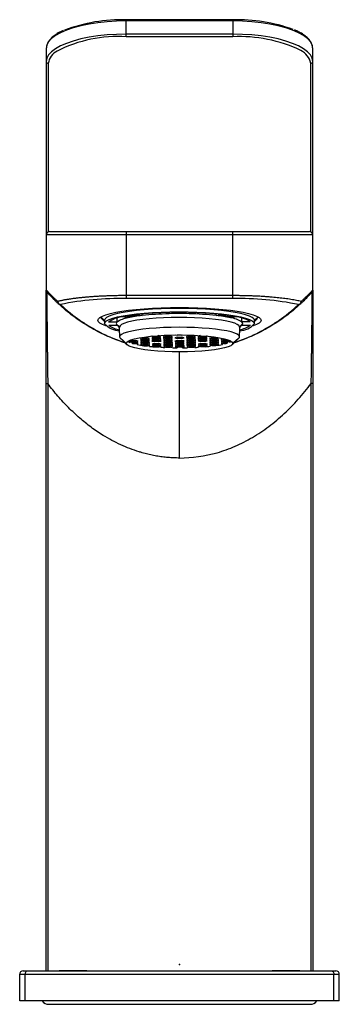
# Model space of a CAD drawing. Units: millimetres. Extents: x -24 to 24, y -6 to 142.
import ezdxf

# ---------------------------------------------------------------- set-up
doc = ezdxf.new("R2010")
doc.units = ezdxf.units.MM
doc.header["$PDSIZE"] = -1

msp = doc.modelspace()

# ---------------------------------------------------------------- linework, layer by layer
at = {"color": 7, "linetype": 'Continuous', "lineweight": 25}
for p, q in [((8, 141.79), (-8, 141.79)), ((-8, 139.24), (-8, 141.79)), ((8, 141.6), (-8, 141.6)), ((8, 141.79), (8, 139.24)), ((8, 139.62), (-8, 139.62)), ((8, 139.24), (-8, 139.24)), ((-20, 137.49), (-20, 101.19)), ((20, 101.19), (20, 137.49)), ((-19.7, 135.24), (-19.7, 109.96)), ((19.7, 109.96), (19.7, 135.24)), ((20, 109.5), (-20, 109.5)), ((-19.5, 110), (19.5, 110)), ((-8, 110), (-8, 99.93)), ((8, 99.93), (8, 110)), ((-8, 100.43), (8, 100.43)), ((8, 99.93), (-8, 99.93)), ((-5.63, 97.38), (-5.63, 97.62)), ((-1.57, 97.85), (-1.57, 97.65)), ((-1.07, 97.74), (-1.07, 97.86)), ((-1.07, 97.86), (-1.07, 97.74)), ((0.93, 97.86), (0.93, 97.75)), ((1.43, 97.66), (1.43, 97.86)), ((1.43, 97.86), (1.43, 97.66)), ((5.52, 97.39), (5.52, 97.63)), ((-11.91, 97.12), (-11.82, 97.03)), ((-11.25, 96.65), (-11.82, 97.18)), ((-11.82, 97.03), (-11.25, 96.51)), ((-11.25, 96.67), (-11.25, 96.17)), ((-9.39, 96.4), (-10.65, 96.4)), ((-9.5, 96.16), (-9, 95.67)), ((-9.39, 97), (-9.39, 96.4)), ((-7.73, 97.04), (-8.63, 97.18)), ((-8.32, 97.25), (-7.79, 97.16)), ((-7.79, 97.34), (-7.79, 97.16)), ((-6.38, 97.39), (-6.92, 97.47)), ((-6.53, 97.52), (-5.63, 97.38)), ((5.52, 97.39), (6.41, 97.54)), ((6.8, 97.49), (6.27, 97.4)), ((8.54, 97.2), (7.66, 97.06)), ((7.7, 97.36), (7.7, 97.18)), ((7.7, 97.18), (8.23, 97.27)), ((9, 95.69), (9.5, 96.18)), ((9.37, 96.42), (9.37, 97)), ((10.63, 96.42), (9.37, 96.42)), ((11.8, 97.19), (11.25, 96.68)), ((11.25, 96.51), (11.65, 96.87)), ((11.25, 96.18), (11.25, 96.68)), ((11.25, 96.67), (11.25, 96.68)), ((11.25, 96.17), (11.25, 96.67)), ((11.63, 96.88), (11.81, 97.2)), ((-10.63, 95.92), (-9.37, 95.92)), ((-9.38, 95.93), (-9, 95.56)), ((-9, 94.78), (-9, 95.67)), ((-9, 94.79), (-9, 94.2)), ((9, 95.56), (9.38, 95.93)), ((9, 95.69), (9, 94.8)), ((9, 94.2), (9, 94.79)), ((9.39, 95.95), (9.38, 95.93)), ((9.39, 95.95), (10.65, 95.95)), ((-8.92, 94.01), (-8.88, 93.97)), ((-8.88, 93.97), (-7.9, 93.01)), ((-8.6, 93.79), (-8, 93.2)), ((-7.26, 93.65), (-7.6, 93.56)), ((-7.6, 93.56), (-7.25, 93.46)), ((-7.25, 93.42), (-7.48, 93.35)), ((-7.26, 93.65), (-6.57, 93.65)), ((-7.25, 93.46), (-7.25, 93.65)), ((-6.56, 93.46), (-7.25, 93.46)), ((-7.25, 93.42), (-6.56, 93.42)), ((-7.12, 93.23), (-7.12, 93.42)), ((-6.55, 93.23), (-7.12, 93.23)), ((-6.96, 93.18), (-6.55, 93.18)), ((-6.22, 93.56), (-6.57, 93.65)), ((-6.56, 93.46), (-6.56, 93.65)), ((-6.56, 93.46), (-6.22, 93.56)), ((-6.21, 93.32), (-6.56, 93.42)), ((-6.55, 93.41), (-6.55, 93.23)), ((-6.55, 93.23), (-6.21, 93.32)), ((-6.2, 93.08), (-6.55, 93.18)), ((-6.37, 93.04), (-6.37, 93.13)), ((-5.55, 94.05), (-5.89, 93.95)), ((-5.89, 93.95), (-5.54, 93.86)), ((-5.54, 93.81), (-5.88, 93.72)), ((-5.88, 93.72), (-5.53, 93.62)), ((-5.53, 93.58), (-5.87, 93.48)), ((-5.87, 93.48), (-5.52, 93.39)), ((-5.52, 93.34), (-5.86, 93.24)), ((-5.86, 93.24), (-5.51, 93.15)), ((-5.55, 94.05), (-4.86, 94.05)), ((-5.54, 94.05), (-5.54, 93.86)), ((-4.85, 93.86), (-5.54, 93.86)), ((-5.54, 93.81), (-4.85, 93.81)), ((-5.53, 93.81), (-5.53, 93.62)), ((-4.84, 93.62), (-5.53, 93.62)), ((-5.53, 93.58), (-4.84, 93.58)), ((-5.52, 93.58), (-5.52, 93.39)), ((-4.83, 93.39), (-5.52, 93.39)), ((-5.52, 93.34), (-4.83, 93.34)), ((-5.51, 93.34), (-5.51, 93.15)), ((-4.82, 93.15), (-5.51, 93.15)), ((-4.51, 93.96), (-4.86, 94.05)), ((-4.85, 93.86), (-4.85, 94.05)), ((-4.85, 93.86), (-4.51, 93.96)), ((-4.5, 93.72), (-4.85, 93.81)), ((-4.84, 93.62), (-4.84, 93.81)), ((-4.84, 93.62), (-4.5, 93.72)), ((-4.49, 93.48), (-4.84, 93.58)), ((-4.83, 93.39), (-4.83, 93.57)), ((-4.83, 93.39), (-4.49, 93.48)), ((-4.47, 93.24), (-4.83, 93.34)), ((-4.82, 93.15), (-4.82, 93.34)), ((-4.82, 93.15), (-4.47, 93.24)), ((-4.08, 94.3), (-4.17, 94.27)), ((-4.17, 94.27), (-3.82, 94.18)), ((-3.82, 94.13), (-4.16, 94.03)), ((-4.16, 94.03), (-3.81, 93.94)), ((-3.81, 93.89), (-4.15, 93.8)), ((-4.15, 93.8), (-3.8, 93.7)), ((-3.8, 93.66), (-4.14, 93.56)), ((-4.14, 93.56), (-3.79, 93.47)), ((-3.78, 93.18), (-4.12, 93.09)), ((-3.82, 94.18), (-3.82, 94.32)), ((-3.13, 94.18), (-3.82, 94.18)), ((-3.82, 94.13), (-3.13, 94.13)), ((-3.81, 93.94), (-3.81, 94.13)), ((-3.12, 93.94), (-3.81, 93.94)), ((-3.81, 93.89), (-3.12, 93.89)), ((-3.8, 93.7), (-3.8, 93.89)), ((-3.11, 93.7), (-3.8, 93.7)), ((-3.8, 93.66), (-3.11, 93.66)), ((-3.79, 93.47), (-3.79, 93.66)), ((-3.1, 93.47), (-3.79, 93.47)), ((-3.78, 93.18), (-3.09, 93.18)), ((-3.77, 92.99), (-3.77, 93.18)), ((-3.21, 94.37), (-3.14, 94.37)), ((-2.79, 94.27), (-3.14, 94.37)), ((-3.13, 94.18), (-3.13, 94.37)), ((-3.13, 94.18), (-2.79, 94.27)), ((-2.78, 94.04), (-3.13, 94.13)), ((-3.12, 93.94), (-3.12, 94.13)), ((-3.12, 93.94), (-2.78, 94.04)), ((-2.77, 93.8), (-3.12, 93.89)), ((-3.11, 93.7), (-3.11, 93.89)), ((-3.11, 93.7), (-2.77, 93.8)), ((-2.76, 93.56), (-3.11, 93.66)), ((-3.1, 93.47), (-3.1, 93.65)), ((-3.1, 93.47), (-2.76, 93.56)), ((-2.74, 93.09), (-3.09, 93.18)), ((-3.08, 92.99), (-3.08, 93.18)), ((-2.1, 94.29), (-2.44, 94.19)), ((-2.44, 94.19), (-2.09, 94.1)), ((-2.09, 94.05), (-2.43, 93.96)), ((-2.43, 93.96), (-2.08, 93.86)), ((-2.08, 93.82), (-2.42, 93.72)), ((-2.42, 93.72), (-2.07, 93.63)), ((-2.07, 93.58), (-2.41, 93.48)), ((-2.41, 93.48), (-2.06, 93.39)), ((-2.06, 93.34), (-2.4, 93.25)), ((-2.4, 93.25), (-2.05, 93.15)), ((-2.1, 94.29), (-1.41, 94.29)), ((-2.09, 94.29), (-2.09, 94.1)), ((-1.4, 94.1), (-2.09, 94.1)), ((-2.09, 94.05), (-1.4, 94.05)), ((-2.08, 94.05), (-2.08, 93.86)), ((-1.39, 93.86), (-2.08, 93.86)), ((-2.08, 93.82), (-1.39, 93.82)), ((-2.07, 93.82), (-2.07, 93.63)), ((-1.38, 93.63), (-2.07, 93.63)), ((-2.07, 93.58), (-1.38, 93.58)), ((-2.06, 93.58), (-2.06, 93.39)), ((-1.37, 93.39), (-2.06, 93.39)), ((-2.06, 93.34), (-1.37, 93.34)), ((-2.05, 93.34), (-2.05, 93.15)), ((-1.36, 93.15), (-2.05, 93.15)), ((-1.06, 94.2), (-1.41, 94.29)), ((-1.4, 94.1), (-1.4, 94.29)), ((-1.4, 94.1), (-1.06, 94.2)), ((-1.05, 93.96), (-1.4, 94.05)), ((-1.39, 93.86), (-1.39, 94.05)), ((-1.39, 93.86), (-1.05, 93.96)), ((-1.04, 93.72), (-1.39, 93.82)), ((-1.38, 93.63), (-1.38, 93.81)), ((-1.38, 93.63), (-1.04, 93.72)), ((-1.03, 93.49), (-1.38, 93.58)), ((-1.37, 93.39), (-1.37, 93.58)), ((-1.37, 93.39), (-1.03, 93.49)), ((-1.01, 93.25), (-1.37, 93.34)), ((-1.36, 93.15), (-1.36, 93.34)), ((-1.36, 93.15), (-1.01, 93.25)), ((-0.36, 94.13), (-0.7, 94.04)), ((-0.7, 94.04), (-0.35, 93.94)), ((-0.34, 93.66), (-0.68, 93.56)), ((-0.68, 93.56), (-0.33, 93.47)), ((-0.33, 93.42), (-0.67, 93.33)), ((-0.67, 93.33), (-0.32, 93.23)), ((-0.32, 93.19), (-0.66, 93.09)), ((-0.57, 94.47), (-0.37, 94.42)), ((-0.37, 94.47), (-0.37, 94.42)), ((0.32, 94.42), (-0.37, 94.42)), ((-0.36, 94.13), (0.33, 94.13)), ((-0.35, 94.13), (-0.35, 93.94)), ((0.34, 93.94), (-0.35, 93.94)), ((-0.34, 93.66), (0.35, 93.66)), ((-0.33, 93.66), (-0.33, 93.47)), ((0.36, 93.47), (-0.33, 93.47)), ((-0.33, 93.42), (0.36, 93.42)), ((-0.32, 93.42), (-0.32, 93.23)), ((0.37, 93.23), (-0.32, 93.23)), ((-0.32, 93.19), (0.37, 93.19)), ((-0.31, 93.19), (-0.31, 93)), ((0.32, 94.42), (0.51, 94.47)), ((0.32, 94.47), (0.32, 94.42)), ((0.68, 94.04), (0.33, 94.13)), ((0.34, 94.13), (0.34, 93.94)), ((0.34, 93.94), (0.68, 94.04)), ((0.7, 93.57), (0.35, 93.66)), ((0.36, 93.66), (0.36, 93.47)), ((0.36, 93.47), (0.7, 93.57)), ((0.71, 93.33), (0.36, 93.42)), ((0.37, 93.42), (0.37, 93.23)), ((0.37, 93.23), (0.71, 93.33)), ((0.72, 93.09), (0.37, 93.19)), ((0.38, 93.18), (0.38, 93)), ((1.36, 94.29), (1.02, 94.2)), ((1.02, 94.2), (1.37, 94.1)), ((1.37, 94.06), (1.03, 93.96)), ((1.03, 93.96), (1.38, 93.87)), ((1.38, 93.82), (1.04, 93.72)), ((1.04, 93.72), (1.39, 93.63)), ((1.4, 93.58), (1.05, 93.49)), ((1.05, 93.49), (1.4, 93.39)), ((1.41, 93.35), (1.06, 93.25)), ((1.06, 93.25), (1.41, 93.16)), ((1.36, 94.29), (2.06, 94.29)), ((1.37, 94.29), (1.37, 94.1)), ((2.07, 94.1), (1.37, 94.1)), ((1.37, 94.06), (2.07, 94.06)), ((1.38, 94.06), (1.38, 93.87)), ((2.08, 93.87), (1.38, 93.87)), ((1.38, 93.82), (2.08, 93.82)), ((1.39, 93.82), (1.39, 93.63)), ((2.09, 93.63), (1.39, 93.63)), ((1.4, 93.58), (2.09, 93.58)), ((1.4, 93.58), (1.4, 93.39)), ((2.1, 93.39), (1.4, 93.39)), ((1.41, 93.35), (2.1, 93.35)), ((1.41, 93.35), (1.41, 93.16)), ((2.11, 93.16), (1.41, 93.16)), ((1.42, 93.11), (2.11, 93.11)), ((2.41, 94.2), (2.06, 94.29)), ((2.07, 94.1), (2.07, 94.29)), ((2.07, 94.1), (2.41, 94.2)), ((2.42, 93.96), (2.07, 94.06)), ((2.08, 93.87), (2.08, 94.06)), ((2.08, 93.87), (2.42, 93.96)), ((2.43, 93.73), (2.08, 93.82)), ((2.09, 93.63), (2.09, 93.82)), ((2.09, 93.63), (2.43, 93.73)), ((2.44, 93.49), (2.09, 93.58)), ((2.1, 93.39), (2.1, 93.58)), ((2.1, 93.39), (2.44, 93.49)), ((2.45, 93.25), (2.1, 93.35)), ((2.11, 93.16), (2.11, 93.34)), ((2.11, 93.16), (2.45, 93.25)), ((2.46, 93.01), (2.11, 93.11)), ((3.09, 94.37), (2.75, 94.28)), ((2.75, 94.28), (3.1, 94.18)), ((3.1, 94.14), (2.76, 94.04)), ((2.76, 94.04), (3.11, 93.95)), ((3.11, 93.9), (2.77, 93.81)), ((2.77, 93.81), (3.12, 93.71)), ((3.12, 93.66), (2.78, 93.57)), ((2.78, 93.57), (3.13, 93.47)), ((3.14, 93.19), (2.8, 93.09)), ((3.09, 94.37), (3.11, 94.37)), ((3.1, 94.37), (3.1, 94.18)), ((3.79, 94.19), (3.1, 94.18)), ((3.1, 94.14), (3.79, 94.14)), ((3.11, 94.14), (3.11, 93.95)), ((3.8, 93.95), (3.11, 93.95)), ((3.11, 93.9), (3.8, 93.9)), ((3.12, 93.9), (3.12, 93.71)), ((3.81, 93.71), (3.12, 93.71)), ((3.12, 93.66), (3.81, 93.66)), ((3.13, 93.66), (3.13, 93.47)), ((3.82, 93.47), (3.13, 93.47)), ((3.14, 93.19), (3.83, 93.19)), ((3.15, 93.19), (3.15, 93)), ((3.79, 94.32), (3.79, 94.19)), ((3.79, 94.19), (4.13, 94.28)), ((4.14, 94.04), (3.79, 94.14)), ((3.8, 94.14), (3.8, 93.95)), ((3.8, 93.95), (4.14, 94.04)), ((4.15, 93.81), (3.8, 93.9)), ((3.81, 93.9), (3.81, 93.71)), ((3.81, 93.71), (4.15, 93.81)), ((4.16, 93.57), (3.81, 93.66)), ((3.82, 93.66), (3.82, 93.47)), ((3.82, 93.47), (4.16, 93.57)), ((4.18, 93.1), (3.83, 93.19)), ((3.84, 93.19), (3.84, 93)), ((4.13, 94.28), (4.07, 94.3)), ((4.83, 94.06), (4.49, 93.97)), ((4.49, 93.97), (4.84, 93.87)), ((4.84, 93.82), (4.5, 93.73)), ((4.5, 93.73), (4.85, 93.63)), ((4.86, 93.59), (4.51, 93.49)), ((4.51, 93.49), (4.86, 93.4)), ((4.87, 93.35), (4.52, 93.25)), ((4.52, 93.25), (4.87, 93.16)), ((4.88, 93.11), (4.53, 93.02)), ((4.83, 94.06), (5.53, 94.06)), ((4.84, 94.06), (4.84, 93.87)), ((5.54, 93.87), (4.84, 93.87)), ((4.84, 93.82), (5.54, 93.82)), ((4.85, 93.82), (4.85, 93.63)), ((5.55, 93.63), (4.85, 93.63)), ((4.86, 93.59), (5.55, 93.59)), ((4.86, 93.59), (4.86, 93.4)), ((5.56, 93.4), (4.86, 93.4)), ((4.87, 93.35), (5.56, 93.35)), ((4.87, 93.35), (4.87, 93.16)), ((5.57, 93.16), (4.87, 93.16)), ((4.88, 93.11), (5.57, 93.11)), ((4.88, 93.11), (4.88, 92.92)), ((5.88, 93.97), (5.53, 94.06)), ((5.54, 93.87), (5.54, 94.06)), ((5.54, 93.87), (5.88, 93.97)), ((5.89, 93.73), (5.54, 93.82)), ((5.55, 93.63), (5.55, 93.82)), ((5.55, 93.63), (5.89, 93.73)), ((5.9, 93.49), (5.55, 93.59)), ((5.56, 93.4), (5.56, 93.58)), ((5.56, 93.4), (5.9, 93.49)), ((5.91, 93.26), (5.56, 93.35)), ((5.57, 93.16), (5.57, 93.35)), ((5.57, 93.16), (5.91, 93.26)), ((5.92, 93.02), (5.57, 93.11)), ((5.58, 92.92), (5.58, 93.11)), ((6.57, 93.9), (6.23, 93.81)), ((6.23, 93.81), (6.58, 93.71)), ((6.58, 93.67), (6.24, 93.57)), ((6.24, 93.57), (6.59, 93.48)), ((6.59, 93.43), (6.25, 93.34)), ((6.25, 93.34), (6.6, 93.24)), ((6.6, 93.19), (6.26, 93.1)), ((6.43, 93.15), (6.43, 93.05)), ((6.57, 93.9), (6.68, 93.9)), ((6.58, 93.9), (6.58, 93.71)), ((7.27, 93.72), (6.58, 93.71)), ((6.58, 93.67), (7.27, 93.67)), ((6.59, 93.67), (6.59, 93.48)), ((7.28, 93.48), (6.59, 93.48)), ((6.59, 93.43), (7.28, 93.43)), ((6.6, 93.43), (6.6, 93.24)), ((7.17, 93.24), (6.6, 93.24)), ((6.6, 93.19), (7.01, 93.19)), ((7.17, 93.43), (7.17, 93.24)), ((7.27, 93.74), (7.27, 93.72)), ((7.27, 93.72), (7.31, 93.73)), ((7.62, 93.57), (7.27, 93.67)), ((7.28, 93.67), (7.28, 93.48)), ((7.28, 93.48), (7.62, 93.57)), ((7.51, 93.37), (7.28, 93.43)), ((7.9, 93.01), (8.88, 93.97)), ((8, 93.22), (8.6, 93.81)), ((8.88, 93.97), (8.94, 94.03)), ((-6.37, 93.04), (-6.2, 93.08)), ((-5.51, 93.1), (-5.85, 93.01)), ((-5.85, 93.01), (-5.5, 92.91)), ((-5.51, 93.1), (-4.81, 93.1)), ((-5.5, 93.1), (-5.5, 92.91)), ((-4.81, 92.91), (-5.5, 92.91)), ((-5.36, 92.86), (-4.8, 92.86)), ((-4.46, 93.01), (-4.81, 93.1)), ((-4.81, 92.91), (-4.81, 93.1)), ((-4.81, 92.91), (-4.46, 93.01)), ((-4.45, 92.77), (-4.8, 92.86)), ((-4.5, 92.76), (-4.5, 92.78)), ((-4.5, 92.76), (-4.45, 92.77)), ((-4.12, 93.09), (-3.77, 92.99)), ((-3.77, 92.94), (-4.11, 92.85)), ((-4.11, 92.85), (-3.76, 92.76)), ((-3.76, 92.71), (-3.82, 92.69)), ((-3.08, 92.99), (-3.77, 92.99)), ((-3.77, 92.94), (-3.08, 92.95)), ((-3.76, 92.76), (-3.76, 92.94)), ((-3.07, 92.76), (-3.76, 92.76)), ((-3.76, 92.71), (-3.07, 92.71)), ((-3.08, 92.99), (-2.74, 93.09)), ((-2.73, 92.85), (-3.08, 92.95)), ((-3.07, 92.76), (-3.07, 92.94)), ((-3.07, 92.76), (-2.73, 92.85)), ((-2.72, 92.61), (-3.07, 92.71)), ((-2.72, 92.61), (-2.72, 92.61)), ((-2.05, 93.1), (-2.39, 93.01)), ((-2.39, 93.01), (-2.04, 92.92)), ((-2.04, 92.87), (-2.38, 92.77)), ((-2.38, 92.77), (-2.03, 92.68)), ((-2.03, 92.63), (-2.19, 92.59)), ((-2.05, 93.1), (-1.36, 93.11)), ((-2.04, 93.1), (-2.04, 92.92)), ((-1.35, 92.92), (-2.04, 92.92)), ((-2.04, 92.87), (-1.34, 92.87)), ((-2.03, 92.87), (-2.03, 92.68)), ((-1.34, 92.68), (-2.03, 92.68)), ((-2.03, 92.63), (-1.33, 92.63)), ((-1, 93.01), (-1.36, 93.11)), ((-1.35, 92.92), (-1.35, 93.1)), ((-1.35, 92.92), (-1, 93.01)), ((-0.99, 92.77), (-1.34, 92.87)), ((-1.34, 92.68), (-1.34, 92.87)), ((-1.34, 92.68), (-0.99, 92.77)), ((-1.03, 92.55), (-1.33, 92.63)), ((-0.66, 93.09), (-0.31, 93)), ((-0.31, 92.95), (-0.65, 92.85)), ((-0.65, 92.85), (-0.3, 92.76)), ((-0.3, 92.71), (-0.64, 92.62)), ((-0.64, 92.62), (-0.35, 92.54)), ((-0.35, 92.7), (-0.35, 92.54)), ((0.38, 93), (-0.31, 93)), ((-0.31, 92.95), (0.38, 92.95)), ((-0.3, 92.95), (-0.3, 92.76)), ((0.39, 92.76), (-0.3, 92.76)), ((-0.3, 92.71), (0.39, 92.71)), ((0.38, 93), (0.72, 93.09)), ((0.73, 92.86), (0.38, 92.95)), ((0.39, 92.95), (0.39, 92.76)), ((0.39, 92.76), (0.73, 92.86)), ((0.74, 92.62), (0.39, 92.71)), ((0.47, 92.54), (0.47, 92.69)), ((0.47, 92.54), (0.74, 92.62)), ((1.42, 93.11), (1.07, 93.01)), ((1.07, 93.01), (1.42, 92.92)), ((1.43, 92.87), (1.08, 92.78)), ((1.08, 92.78), (1.43, 92.68)), ((1.44, 92.63), (1.14, 92.55)), ((1.42, 93.11), (1.42, 92.92)), ((2.12, 92.92), (1.42, 92.92)), ((1.43, 92.87), (2.12, 92.87)), ((1.43, 92.87), (1.43, 92.68)), ((2.13, 92.68), (1.43, 92.68)), ((1.44, 92.63), (2.13, 92.64)), ((2.12, 92.92), (2.12, 93.11)), ((2.12, 92.92), (2.46, 93.01)), ((2.47, 92.78), (2.12, 92.87)), ((2.13, 92.68), (2.13, 92.87)), ((2.13, 92.68), (2.47, 92.78)), ((2.29, 92.59), (2.13, 92.64)), ((2.8, 93.09), (3.15, 93)), ((3.15, 92.95), (2.81, 92.86)), ((2.81, 92.86), (3.16, 92.76)), ((3.16, 92.72), (2.82, 92.62)), ((2.82, 92.62), (2.82, 92.62)), ((2.82, 92.62), (2.82, 92.62)), ((3.84, 93), (3.15, 93)), ((3.15, 92.95), (3.84, 92.95)), ((3.16, 92.95), (3.16, 92.76)), ((3.85, 92.76), (3.16, 92.76)), ((3.16, 92.72), (3.85, 92.72)), ((3.84, 93), (4.18, 93.1)), ((4.19, 92.86), (3.84, 92.95)), ((3.85, 92.95), (3.85, 92.76)), ((3.85, 92.76), (4.19, 92.86)), ((3.91, 92.7), (3.85, 92.72)), ((4.53, 93.02), (4.88, 92.92)), ((4.89, 92.88), (4.54, 92.78)), ((4.54, 92.78), (4.59, 92.77)), ((4.59, 92.79), (4.59, 92.77)), ((5.58, 92.92), (4.88, 92.92)), ((4.89, 92.88), (5.44, 92.88)), ((5.58, 92.92), (5.92, 93.02)), ((6.26, 93.1), (6.43, 93.05)), ((-20, 87.19), (-19.78, 87.19)), ((-20, -1), (-20, 87.19)), ((-19.78, 87.19), (-19.78, -1)), ((19.78, -1), (19.78, 87.19)), ((20, 87.19), (20, -1)), ((-23.5, -1), (23.5, -1)), ((-24, -1.5), (24, -1.5)), ((-24, -5.5), (-24, -1.5)), ((-23.19, -5.5), (-23.19, -1.5)), ((23.19, -5.5), (23.19, -1.5)), ((24, -5.5), (24, -1.5)), ((24, -5.5), (-24, -5.5)), ((-19.63, -6), (19.63, -6))]:
    msp.add_line(p, q, dxfattribs=at)
at = {"color": 7, "linetype": 'Continuous'}
for p, q in [((-13.91, -1), (-18.09, -1)), ((-14.01, -1), (-17.99, -1)), ((-14.46, -1), (-17.54, -1)), ((18.09, -1), (13.91, -1)), ((17.99, -1), (14.01, -1)), ((17.54, -1), (14.46, -1))]:
    msp.add_line(p, q, dxfattribs=at)
at = {"color": 7, "linetype": 'Continuous', "lineweight": 25, "flags": 128}
for points in [[(-8, 141.6), (-9.45, 141.57), (-10.87, 141.48), (-12.26, 141.33), (-13.58, 141.13), (-14.82, 140.87), (-15.96, 140.56), (-16.98, 140.21), (-17.88, 139.82), (-18.63, 139.4), (-19.22, 138.95), (-19.65, 138.47), (-19.91, 137.99), (-20, 137.49)], [(20, 137.49), (19.91, 137.99), (19.65, 138.47), (19.22, 138.95), (18.63, 139.4), (17.88, 139.82), (16.98, 140.21), (15.96, 140.56), (14.82, 140.87), (13.58, 141.13), (12.26, 141.33), (10.87, 141.48), (9.45, 141.57), (8, 141.6)], [(-8, 139.62), (-9.45, 139.59), (-10.87, 139.5), (-12.26, 139.36), (-13.58, 139.15), (-14.82, 138.9), (-15.96, 138.59), (-16.98, 138.24), (-17.88, 137.85), (-18.63, 137.42), (-19.22, 136.97), (-19.65, 136.5), (-19.91, 136.01), (-20, 135.52)], [(20, 135.52), (19.91, 136.01), (19.65, 136.5), (19.22, 136.97), (18.63, 137.42), (17.88, 137.85), (16.98, 138.24), (15.96, 138.59), (14.82, 138.9), (13.58, 139.15), (12.26, 139.36), (10.87, 139.5), (9.45, 139.59), (8, 139.62)], [(-11.03, 95.82), (-11.04, 95.83), (-11.56, 96.03), (-11.94, 96.24), (-12.17, 96.45), (-12.25, 96.67), (-12.17, 96.88), (-11.94, 97.1), (-11.56, 97.31), (-11.04, 97.51), (-10.37, 97.7), (-9.58, 97.87), (-8.66, 98.03), (-7.64, 98.18), (-6.52, 98.3), (-5.32, 98.41), (-4.05, 98.49), (-2.73, 98.55), (-1.37, 98.59), (0, 98.6)], [(11.25, 96.68), (11.16, 96.89), (10.9, 97.1), (10.49, 97.31), (9.92, 97.5), (9.21, 97.69), (8.37, 97.85), (7.4, 98), (6.33, 98.14), (5.16, 98.25), (3.92, 98.33), (2.62, 98.39), (1.28, 98.43), (-0.08, 98.44), (-1.43, 98.43), (-2.77, 98.39), (-4.06, 98.32), (-5.3, 98.23), (-6.45, 98.12), (-7.52, 97.99), (-8.47, 97.84), (-9.3, 97.67), (-10, 97.48), (-10.55, 97.28), (-10.94, 97.08), (-11.18, 96.87), (-11.25, 96.67)], [(-11.25, 96.16), (-11.18, 96.37), (-10.94, 96.59), (-10.55, 96.79), (-10, 96.99), (-9.3, 97.17), (-8.47, 97.34), (-7.52, 97.49), (-6.45, 97.63), (-5.3, 97.74), (-4.06, 97.83), (-2.77, 97.89), (-1.43, 97.94), (-0.08, 97.95), (1.28, 97.94), (2.62, 97.9), (3.92, 97.84), (5.16, 97.75), (6.33, 97.64), (7.4, 97.51), (8.37, 97.36), (9.21, 97.19), (9.92, 97.01), (10.49, 96.81), (10.9, 96.61), (11.16, 96.4), (11.25, 96.18)], [(0, 98.6), (1.37, 98.59), (2.73, 98.55), (4.05, 98.49), (5.32, 98.41), (6.52, 98.3), (7.64, 98.18), (8.66, 98.03), (9.58, 97.87), (10.37, 97.7), (11.04, 97.51), (11.56, 97.31), (11.94, 97.1), (12.17, 96.88), (12.25, 96.67), (12.17, 96.45), (11.94, 96.24), (11.56, 96.03), (11.04, 95.83), (11.03, 95.82)], [(9, 95.69), (8.91, 95.87), (8.68, 96.06), (8.29, 96.23), (7.76, 96.4), (7.1, 96.55), (6.32, 96.69), (5.43, 96.81), (4.45, 96.91), (3.39, 97), (2.27, 97.05), (1.11, 97.09), (-0.06, 97.1), (-1.24, 97.09), (-2.39, 97.05), (-3.5, 96.99), (-4.55, 96.9), (-5.53, 96.8), (-6.41, 96.68), (-7.18, 96.54), (-7.83, 96.38), (-8.34, 96.21), (-8.71, 96.04), (-8.93, 95.85), (-9, 95.67)], [(9, 94.21), (8.91, 94.39), (8.68, 94.57), (8.29, 94.75), (7.76, 94.92), (7.1, 95.07), (6.32, 95.21), (5.43, 95.33), (4.45, 95.43), (3.39, 95.51), (2.27, 95.57), (1.11, 95.61), (-0.06, 95.62), (-1.24, 95.61), (-2.39, 95.57), (-3.5, 95.51), (-4.55, 95.42), (-5.53, 95.32), (-6.41, 95.2), (-7.18, 95.05), (-7.83, 94.9), (-8.34, 94.73), (-8.71, 94.56), (-8.93, 94.37), (-9, 94.19)], [(-8, 93.2), (-7.93, 93.38), (-7.69, 93.56), (-7.3, 93.73), (-6.76, 93.89), (-6.08, 94.03), (-5.28, 94.16), (-4.37, 94.27), (-3.37, 94.36), (-2.31, 94.42), (-1.19, 94.46), (-0.06, 94.47), (1.08, 94.46), (2.2, 94.42), (3.27, 94.36), (4.28, 94.28), (5.2, 94.17), (6.01, 94.04), (6.7, 93.9), (7.25, 93.74), (7.66, 93.57), (7.91, 93.4), (8, 93.22)], [(8, 93.22), (7.93, 93.04), (7.69, 92.86), (7.3, 92.69), (6.76, 92.53), (6.08, 92.39), (5.28, 92.26), (4.37, 92.15), (3.37, 92.06), (2.31, 92), (1.19, 91.96), (0.06, 91.95), (-1.08, 91.96), (-2.2, 91.99), (-3.27, 92.06), (-4.28, 92.14), (-5.2, 92.25), (-6.01, 92.38), (-6.7, 92.52), (-7.25, 92.68), (-7.66, 92.85), (-7.91, 93.02), (-8, 93.2)], [(0, 85.03), (0, 86.4), (0, 87.65), (0, 88.76), (0, 89.73), (0, 90.53), (0, 91.17), (0, 91.63), (0, 91.91), (0, 91.95)], [(0, 76), (0, 77.2), (0, 78.39), (0, 79.57), (0, 80.73), (0, 81.86), (0, 82.96), (0, 84.02), (0, 85.03)], [(-22.89, -1), (-22.95, -1.01), (-23.01, -1.04), (-23.06, -1.08), (-23.1, -1.15), (-23.14, -1.22), (-23.17, -1.31), (-23.18, -1.4), (-23.19, -1.5)], [(22.89, -1), (22.95, -1.01), (23.01, -1.04), (23.06, -1.08), (23.1, -1.15), (23.14, -1.22), (23.17, -1.31), (23.18, -1.4), (23.19, -1.5)]]:
    msp.add_lwpolyline(points, dxfattribs=at)
at = {"color": 7, "linetype": 'Continuous', "lineweight": 25}
for centre, radius, start, end in [((-8.73, 117.77), 24.01, 88.2639, 110.8242), ((8.7, 117.4), 24.39, 69.9444, 91.6341), ((-9.24, 119.15), 20.12, 86.4574, 117.0041), ((9, 117.76), 21.5, 64.6343, 92.67), ((-17.3, 134.92), 2.42, 116.4975, 172.3923), ((16.98, 134.71), 2.77, 11.0211, 63.5513), ((-19.71, 135.53), 0.291, 181.8362, 271.7254), ((19.71, 135.53), 0.291, 268.2746, 358.1638), ((-19.5, 109.5), 0.5, 90, 180), ((19.5, 109.5), 0.5, 0, 90), ((-19.5, 101.19), 0.5, 180, 221.9572), ((19.5, 101.19), 0.5, 318.0431, 360), ((-17.94, 99.42), 0.37, 162.9944, 224.1566), ((-17.78, 99.54), 0.515, 181.5304, 260.4565), ((-17.88, 99.52), 0.48, 227.1711, 271.7125), ((-9.07, 56.89), 43.05, 88.576, 101.7925), ((8.98, 55.89), 44.05, 78.3577, 91.2739), ((17.78, 99.54), 0.515, 279.5437, 358.4696), ((17.88, 99.52), 0.48, 268.2875, 312.829), ((17.94, 99.42), 0.37, 315.8436, 17.0061), ((-0.56, 45.39), 52.47, 91.107, 96.5285), ((-0.5, 51.16), 46.5, 91.3097, 96.3257), ((0, 37.98), 59.7, 88.6231, 91.5026), ((0, 30), 67.87, 89.2186, 90.9071), ((0, 34.64), 63.11, 89.1549, 90.9707), ((0.5, 44.5), 53.36, 83.6487, 89.0091), ((0.45, 50.37), 47.29, 83.8491, 88.8087), ((-8.85, 98.35), 3.25, 222.4103, 267.3816), ((-8.16, 92.99), 4.22, 96.3696, 126.1463), ((-9.17, 96.16), 0.326, 131.8033, 178.9186), ((-9.14, 96.2), 0.359, 186.5952, 230.77), ((-7.24, 93.31), 3.76, 97.5795, 124.9364), ((-3.77, 73.3), 24.37, 97.4294, 100.7734), ((-3.5, 74.91), 22.66, 97.3029, 100.8999), ((-3.3, 76.13), 21.38, 96.2412, 101.9616), ((3.17, 75.27), 22.25, 78.3588, 83.9288), ((3.36, 74.01), 23.58, 79.3924, 82.8953), ((3.61, 72.33), 25.36, 79.5156, 82.7721), ((7.11, 92.99), 4.1, 56.5987, 82.3839), ((8.02, 92.63), 4.61, 55.4631, 83.5196), ((8.93, 98.14), 3.04, 271.3601, 319.8741), ((9.14, 96.14), 0.359, 6.5952, 50.77), ((9.17, 96.19), 0.326, 311.8033, 358.9186), ((-8.31, 99.2), 4.02, 234.6822, 260.124), ((8.39, 98.97), 3.77, 279.2383, 306.819), ((-8.7, 94.21), 0.296, 184.7443, 222.0211), ((-8.31, 93.82), 0.289, 185.0042, 223.5085), ((-6.81, 95.03), 1.81, 237.5999, 248.3404), ((-5.31, 99.09), 6.14, 252.8997, 254.4694), ((5.43, 98.69), 5.72, 286.0182, 287.6632), ((6.87, 94.93), 1.69, 292.5696, 302.6497), ((8.33, 93.81), 0.266, 319.7046, 0.458), ((8.73, 94.2), 0.273, 321.3143, 0.7014), ((-3.1, 109.03), 16.33, 258.4583, 262.0375), ((-1.1, 124.51), 31.93, 263.8821, 265.114), ((-0.22, 136.36), 43.81, 266.7375, 267.4331), ((0, 142.6), 50.06, 268.8304, 269.5994), ((0.01, 142.41), 49.87, 270.5263, 271.2973), ((0.25, 135.78), 43.23, 272.7028, 273.404), ((1.17, 123.72), 31.14, 275.0479, 276.3005), ((3.22, 108.35), 15.63, 278.1801, 281.8649), ((-23.5, -1.5), 0.5, 90, 180), ((23.5, -1.5), 0.5, 0, 90), ((-19.63, -4.75), 1.25, 216.8699, 270), ((19.63, -4.75), 1.25, 270, 323.1301)]:
    msp.add_arc(centre, radius, start, end, dxfattribs=at)
for points, knots in [([(-17.47, 140.17), (-17.47, 140.17), (-17.75, 140.06), (-18.22, 139.8), (-18.86, 139.39), (-19.36, 138.95), (-19.72, 138.48), (-19.96, 137.99), (-19.99, 137.66), (-20, 137.49)], [0, 0, 0, 0, 0.00083, 0.168927, 0.337777, 0.507368, 0.676629, 0.842488, 1, 1, 1, 1]), ([(20, 137.49), (20, 137.58), (19.98, 137.84), (19.85, 138.24), (19.57, 138.7), (19.17, 139.13), (18.63, 139.55), (18, 139.93), (17.49, 140.16), (17.26, 140.26)], [0, 0, 0, 0, 0.085241, 0.232159, 0.381315, 0.536288, 0.696119, 0.85789, 1, 1, 1, 1]), ([(-20, 101.19), (-20, 101.19), (-20, 101.19), (-19.99, 101.18), (-19.97, 101.16), (-19.94, 101.13), (-19.91, 101.09), (-19.87, 101.05), (-19.82, 101), (-19.77, 100.94), (-19.7, 100.87), (-19.63, 100.8), (-19.52, 100.69), (-19.37, 100.54), (-19.16, 100.33), (-18.92, 100.1), (-18.63, 99.83), (-18.41, 99.63), (-18.3, 99.53)], [0, 0, 0, 0, 0.043007, 0.086393, 0.130188, 0.174424, 0.219128, 0.264329, 0.310054, 0.35633, 0.403181, 0.450633, 0.498708, 0.589952, 0.685594, 0.785751, 0.890524, 1, 1, 1, 1]), ([(-20, 87.19), (-20, 88.9), (-20, 90.6), (-20, 93.92), (-20, 95.53), (-20, 98.35), (-20, 99.5), (-20, 100.91), (-20, 101.19), (-20, 101.19)], [0, 0, 0, 0, 0.25, 0.25, 0.5, 0.5, 0.75, 0.75, 1, 1, 1, 1]), ([(-19.87, 100.86), (-19.87, 100.86), (-19.88, 100.86), (-19.88, 100.86), (-19.88, 100.86), (-19.88, 100.85), (-19.88, 100.84), (-19.89, 100.82), (-19.89, 100.78), (-19.89, 100.73), (-19.9, 100.62), (-19.91, 100.4), (-19.92, 99.97), (-19.92, 99.39), (-19.91, 98.64), (-19.91, 97.76), (-19.9, 96.48), (-19.88, 94.63), (-19.86, 92.81), (-19.84, 91.46), (-19.83, 90.72), (-19.82, 89.92), (-19.81, 89.06), (-19.8, 88.15), (-19.79, 87.52), (-19.78, 87.19)], [0, 0, 0, 0, 0.006028, 0.013842, 0.023447, 0.034843, 0.048025, 0.062989, 0.084326, 0.105247, 0.125776, 0.189373, 0.250143, 0.31144, 0.374403, 0.436472, 0.499737, 0.615868, 0.749408, 0.784298, 0.821854, 0.862142, 0.905227, 0.951163, 1, 1, 1, 1]), ([(-18.21, 99.17), (-18.26, 99.21), (-18.37, 99.31), (-18.52, 99.46), (-18.66, 99.59), (-18.79, 99.72), (-18.91, 99.85), (-19.03, 99.96), (-19.14, 100.08), (-19.24, 100.18), (-19.34, 100.28), (-19.45, 100.39), (-19.56, 100.52), (-19.68, 100.64), (-19.76, 100.74), (-19.83, 100.81), (-19.86, 100.85), (-19.87, 100.85), (-19.87, 100.86)], [0, 0, 0, 0, 0.0528197, 0.1049386, 0.1563954, 0.2072304, 0.2574856, 0.307204, 0.3564306, 0.4052112, 0.4535932, 0.5016252, 0.5881938, 0.6728813, 0.7560332, 0.8380145, 0.9192062, 1, 1, 1, 1]), ([(19.87, 100.86), (19.87, 100.86), (19.87, 100.85), (19.86, 100.84), (19.85, 100.83), (19.82, 100.8), (19.8, 100.77), (19.76, 100.73), (19.72, 100.69), (19.67, 100.64), (19.62, 100.58), (19.56, 100.52), (19.5, 100.45), (19.39, 100.34), (19.25, 100.18), (19.03, 99.97), (18.79, 99.72), (18.52, 99.46), (18.31, 99.26), (18.21, 99.17)], [0, 0, 0, 0, 0.040396, 0.080839, 0.121379, 0.162066, 0.202947, 0.244072, 0.285486, 0.327237, 0.36937, 0.411928, 0.454954, 0.498489, 0.594813, 0.692764, 0.792715, 0.895017, 1, 1, 1, 1]), ([(18.3, 99.53), (18.36, 99.58), (18.47, 99.68), (18.63, 99.83), (18.78, 99.97), (18.91, 100.1), (19.04, 100.22), (19.16, 100.33), (19.27, 100.44), (19.37, 100.54), (19.46, 100.63), (19.57, 100.74), (19.69, 100.86), (19.81, 100.98), (19.89, 101.08), (19.96, 101.14), (19.99, 101.18), (20, 101.19), (20, 101.19)], [0, 0, 0, 0, 0.055306, 0.109433, 0.162393, 0.214195, 0.26485, 0.314372, 0.362773, 0.410067, 0.456269, 0.501394, 0.589069, 0.674701, 0.758442, 0.840455, 0.920914, 1, 1, 1, 1]), ([(19.78, 87.19), (19.79, 87.35), (19.79, 87.67), (19.8, 88.15), (19.8, 88.61), (19.81, 89.06), (19.82, 89.49), (19.82, 89.91), (19.83, 90.32), (19.83, 90.71), (19.84, 91.09), (19.84, 91.45), (19.85, 91.8), (19.86, 92.9), (19.88, 94.61), (19.91, 96.83), (19.92, 98.66), (19.92, 99.77), (19.91, 100.35), (19.9, 100.61), (19.9, 100.74), (19.89, 100.8), (19.88, 100.84), (19.88, 100.85), (19.88, 100.86), (19.88, 100.86), (19.88, 100.86), (19.88, 100.86), (19.87, 100.86), (19.87, 100.86)], [0, 0, 0, 0, 0.024464, 0.048248, 0.071355, 0.093788, 0.115554, 0.136656, 0.1571, 0.176893, 0.196041, 0.214552, 0.232434, 0.249694, 0.383132, 0.499398, 0.623924, 0.741497, 0.801555, 0.863713, 0.896067, 0.92958, 0.946673, 0.964164, 0.976234, 0.985858, 0.993028, 0.997741, 1, 1, 1, 1]), ([(20, 101.19), (20, 101.19), (20, 101.07), (20, 100.76), (20, 100.51), (20, 100.38), (20, 99.85), (20, 99.18), (20, 98.29), (20, 97.65), (20, 97.26), (20, 96.29), (20, 95.22), (20, 93.79), (20, 93.15), (20, 92.71), (20, 92.46), (20, 90.69), (20, 89), (20, 87.19)], [0, 0, 0, 0, 0.125, 0.1875, 0.1875, 0.25, 0.25, 0.375, 0.4375, 0.4375, 0.5, 0.5, 0.625, 0.6875, 0.71875, 0.71875, 0.75, 0.75, 1, 1, 1, 1]), ([(-18.3, 99.53), (-18.24, 99.55), (-18.12, 99.58), (-17.92, 99.62), (-17.72, 99.66), (-17.52, 99.71), (-17.31, 99.75), (-17.09, 99.79), (-16.87, 99.83), (-16.64, 99.86), (-16.41, 99.9), (-16.18, 99.93), (-15.94, 99.97), (-15.69, 100), (-15.45, 100.03), (-15.2, 100.06), (-14.95, 100.09), (-14.69, 100.11), (-14.44, 100.14), (-14.18, 100.16), (-13.8, 100.2), (-13.3, 100.24), (-12.67, 100.28), (-12.02, 100.32), (-11.36, 100.35), (-10.7, 100.38), (-10.02, 100.4), (-9.35, 100.42), (-8.68, 100.42), (-8.22, 100.43), (-8, 100.43)], [0, 0, 0, 0, 0.028564, 0.056884, 0.08496, 0.112793, 0.140382, 0.167729, 0.194832, 0.221693, 0.248312, 0.274688, 0.300822, 0.326714, 0.352364, 0.377774, 0.402942, 0.427869, 0.452556, 0.477002, 0.501208, 0.557839, 0.614158, 0.670169, 0.725877, 0.781286, 0.836398, 0.891219, 0.945751, 1, 1, 1, 1]), ([(-8.19, 93.29), (-8.33, 93.34), (-8.92, 93.52), (-9.88, 93.89), (-11.13, 94.41), (-12.38, 95.03), (-13.61, 95.71), (-14.82, 96.47), (-16, 97.3), (-17.15, 98.21), (-17.85, 98.84), (-18.21, 99.17)], [0, 0, 0, 0, 0.023455, 0.101245, 0.19577, 0.301413, 0.418305, 0.546544, 0.686204, 0.837341, 1, 1, 1, 1]), ([(-17.87, 99.04), (-17.47, 98.68), (-16.7, 97.98), (-15.4, 96.98), (-14.05, 96.07), (-12.65, 95.24), (-11.2, 94.5), (-9.8, 93.9), (-8.82, 93.52), (-8.31, 93.36), (-8.24, 93.34)], [0, 0, 0, 0, 0.185217, 0.357674, 0.516734, 0.661948, 0.792981, 0.909518, 0.98737, 1, 1, 1, 1]), ([(8, 100.43), (8.12, 100.43), (8.36, 100.43), (8.71, 100.42), (9.07, 100.42), (9.43, 100.41), (9.79, 100.41), (10.14, 100.4), (10.5, 100.39), (10.85, 100.37), (11.2, 100.36), (11.55, 100.34), (11.9, 100.33), (12.25, 100.31), (12.59, 100.29), (12.93, 100.26), (13.26, 100.24), (13.59, 100.21), (13.98, 100.18), (14.42, 100.14), (14.9, 100.09), (15.38, 100.04), (15.84, 99.98), (16.3, 99.92), (16.74, 99.85), (17.16, 99.78), (17.57, 99.7), (17.95, 99.62), (18.18, 99.56), (18.3, 99.53)], [0, 0, 0, 0, 0.028685, 0.057449, 0.086293, 0.115218, 0.144223, 0.173311, 0.202481, 0.231734, 0.26107, 0.290491, 0.319996, 0.349586, 0.379263, 0.409025, 0.438875, 0.468812, 0.498837, 0.545025, 0.592082, 0.640009, 0.688809, 0.738481, 0.789029, 0.840454, 0.892756, 0.945938, 1, 1, 1, 1]), ([(18.21, 99.17), (17.85, 98.84), (17.15, 98.21), (16, 97.3), (14.82, 96.47), (13.61, 95.71), (12.38, 95.03), (11.13, 94.41), (9.88, 93.89), (8.92, 93.52), (8.33, 93.34), (8.19, 93.29)], [0, 0, 0, 0, 0.162657, 0.313793, 0.453453, 0.581693, 0.698586, 0.804231, 0.898759, 0.976547, 1, 1, 1, 1]), ([(8.24, 93.34), (8.31, 93.36), (8.82, 93.52), (9.8, 93.9), (11.2, 94.5), (12.65, 95.24), (14.05, 96.07), (15.4, 96.98), (16.7, 97.98), (17.47, 98.68), (17.87, 99.04)], [0, 0, 0, 0, 0.012611, 0.090478, 0.207002, 0.338037, 0.483264, 0.642313, 0.814776, 1, 1, 1, 1]), ([(0, 76), (-0.15, 76), (-0.43, 76), (-0.86, 76.02), (-1.29, 76.04), (-1.72, 76.07), (-2.15, 76.12), (-2.59, 76.17), (-3.02, 76.23), (-3.45, 76.3), (-3.88, 76.38), (-4.32, 76.47), (-4.75, 76.57), (-5.18, 76.68), (-5.61, 76.8), (-6.38, 77.03), (-7.45, 77.4), (-8.83, 77.97), (-10.17, 78.64), (-11.35, 79.32), (-12.38, 79.98), (-13.27, 80.61), (-14.14, 81.29), (-15, 82), (-15.84, 82.76), (-16.67, 83.56), (-17.47, 84.4), (-18.27, 85.29), (-19.04, 86.22), (-19.53, 86.86), (-19.78, 87.19)], [0, 0, 0, 0, 0.017481, 0.035004, 0.052576, 0.070208, 0.087906, 0.10568, 0.123536, 0.141485, 0.159532, 0.177686, 0.195955, 0.214346, 0.232867, 0.251524, 0.312699, 0.374661, 0.437632, 0.501825, 0.547764, 0.594431, 0.641881, 0.690166, 0.739336, 0.789436, 0.840512, 0.892606, 0.945756, 1, 1, 1, 1]), ([(0, 76), (1.88, 76), (3.8, 76.28), (6.57, 77.06), (7.47, 77.39), (9.24, 78.15), (10.11, 78.6), (11.8, 79.59), (12.62, 80.14), (14.22, 81.34), (15.75, 82.62), (17.16, 84.06), (18.51, 85.57), (19.16, 86.36), (19.78, 87.19)], [0, 0, 0, 0, 0.25, 0.25, 0.375, 0.375, 0.5, 0.5, 0.625, 0.625, 0.75, 0.875, 0.875, 1, 1, 1, 1]), ([(20, 87.19), (20, 87.19), (19.98, 87.19), (19.9, 87.19), (19.85, 87.19), (19.78, 87.19)], [0, 0, 0, 0, 0.5, 0.5, 1, 1, 1, 1])]:
    msp.add_open_spline(points, degree=3, knots=knots, dxfattribs=at)
for points in [[(-8.92, 94.01), (-8.79, 93.88), (-8.66, 93.75), (-8.52, 93.62)], [(8.54, 93.64), (8.67, 93.77), (8.81, 93.9), (8.94, 94.03)]]:
    msp.add_open_spline(points, degree=3, dxfattribs=at)
at = {"color": 7, "linetype": 'Continuous'}
msp.add_point((0, 0), dxfattribs=at)

doc.saveas('drawing.dxf')
